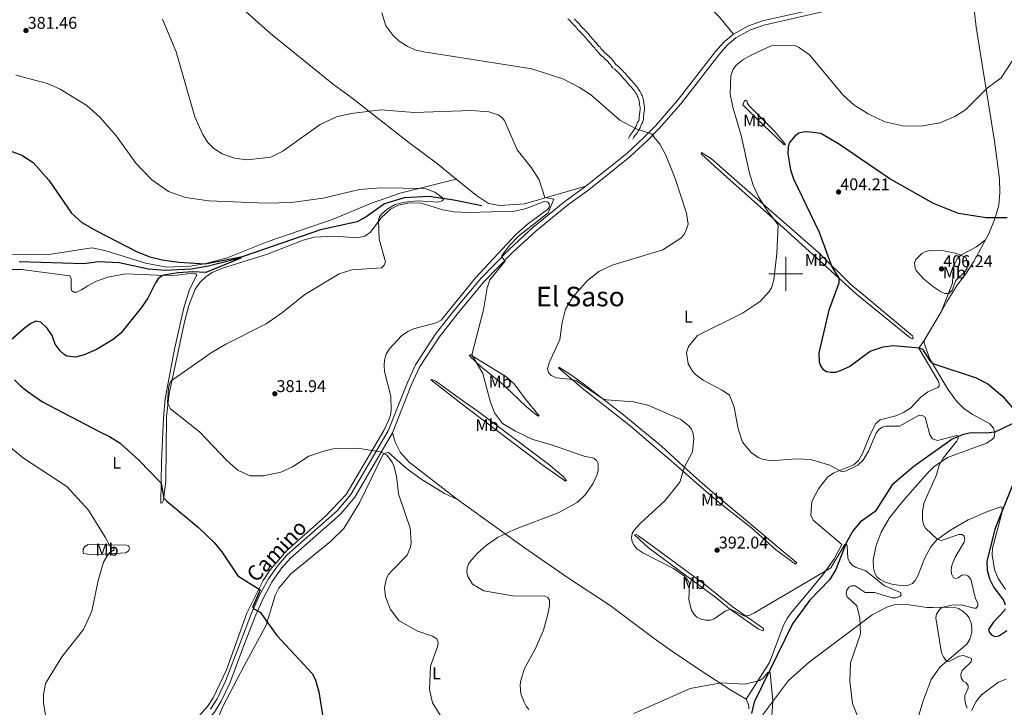
# Model space of a CAD drawing. Units: metres. Extents: x 600226 to 604724, y 703521 to 706556.
# Drawn here: x 603549 to 604129, y 705245 to 705650 of the extents above; entities that cross this region are included whole.
import ezdxf
from ezdxf.enums import TextEntityAlignment as Align

# ---------------------------------------------------------------- set-up
doc = ezdxf.new("R2010")
doc.units = ezdxf.units.M
doc.header["$MEASUREMENT"] = 0
doc.linetypes.add('DGN Style 3', pattern=[78.80076400000002, 56.28626000000001, -22.514504])
for name, color, linetype, lineweight in [('Carátula', 7, 'Continuous', 0), ('Elementos auxiliares', 7, 'Continuous', 0), ('Entidades rústicas y varios', 7, 'Continuous', 0), ('Hidrografía', 7, 'Continuous', 0), ('Relieve y altimetría', 7, 'Continuous', 0), ('Textos de rotulación', 7, 'Continuous', 0), ('Viales y ferrocarril', 7, 'Continuous', 0)]:
    doc.layers.add(name, color=color, linetype=linetype, lineweight=lineweight)
doc.styles.add('Style-Arial', font='txt')
doc.styles.add('Style-Arial Narrow', font='txt')
doc.styles.add('Style-Helvetica-Narrow-Oblique', font='txt')
doc.styles.add('Style-Times New Roman', font='txt')

# ---------------------------------------------------------------- blocks, each defined once
blk = doc.blocks.new('5PATER_8')
at = {"layer": 'Relieve y altimetría', "linetype": 'Continuous', "lineweight": 0}
h = blk.add_hatch(color=250, dxfattribs=at)
edge = h.paths.add_edge_path()
edge.add_ellipse((1.001171767711639e-08, 1.024454832077026e-08), major_axis=(-1.095731443231309, -1.110710700762829), ratio=0.999422240966032, start_angle=0, end_angle=360)
blk = doc.blocks.new('5PATER_16')
at = {"layer": 'Relieve y altimetría', "linetype": 'Continuous', "lineweight": 0}
h = blk.add_hatch(color=250, dxfattribs=at)
edge = h.paths.add_edge_path()
edge.add_ellipse((1.001171767711639e-08, 1.001171767711639e-08), major_axis=(-1.095731443231309, -1.110710700762829), ratio=0.999422240966032, start_angle=0, end_angle=360)
blk = doc.blocks.new('5PATER_66')
at = {"layer": 'Relieve y altimetría', "linetype": 'Continuous', "lineweight": 0}
h = blk.add_hatch(color=250, dxfattribs=at)
edge = h.paths.add_edge_path()
edge.add_ellipse((1.001171767711639e-08, 1.001171767711639e-08), major_axis=(-1.095731443231309, -1.110710700762829), ratio=0.999422240966032, start_angle=0, end_angle=360)
blk = doc.blocks.new('5PATER_67')
at = {"layer": 'Relieve y altimetría', "linetype": 'Continuous', "lineweight": 0}
h = blk.add_hatch(color=250, dxfattribs=at)
edge = h.paths.add_edge_path()
edge.add_ellipse((1.001171767711639e-08, 1.001171767711639e-08), major_axis=(-1.095731443231309, -1.110710700762829), ratio=0.999422240966032, start_angle=0, end_angle=360)
blk = doc.blocks.new('5PATER_70')
at = {"layer": 'Relieve y altimetría', "linetype": 'Continuous', "lineweight": 0}
h = blk.add_hatch(color=250, dxfattribs=at)
edge = h.paths.add_edge_path()
edge.add_ellipse((1.001171767711639e-08, 1.001171767711639e-08), major_axis=(-1.095731443231309, -1.110710700762829), ratio=0.999422240966032, start_angle=0, end_angle=360)

msp = doc.modelspace()

# ---------------------------------------------------------------- linework, layer by layer
at = {"layer": 'Carátula', "color": 7, "linetype": 'Continuous', "lineweight": 0}
for p, q in [((604000, 705490), (604000, 705510)), ((603990, 705500), (604010, 705500))]:
    msp.add_line(p, q, dxfattribs=at)
msp.add_3dface([(600269.6529999999, 703520.672), (604724.1640000001, 703586.381), (604680.3570000001, 706556.068), (600225.8459999999, 706490.358)], dxfattribs=at)
at = {"layer": 'Elementos auxiliares', "color": 250, "linetype": 'Continuous', "lineweight": 0}
msp.add_3dface([(601136.24, 703927.5), (601102.7, 706240.73), (604526.3400000001, 706291.26), (604561.02, 703978.02)], dxfattribs=at)
at = {"layer": 'Entidades rústicas y varios', "color": 92, "linetype": 'Continuous', "lineweight": 0, "extrusion": (-0.05292608327562363, -0.08995041717129845, 0.9945389646262289), "elevation": -95029.55812026424, "flags": 128}
msp.add_lwpolyline([(162889.5999215518, 909429.3337230824), (162889.5999215519, 909409.5954813673)], dxfattribs=at)
at = {"layer": 'Entidades rústicas y varios', "color": 92, "linetype": 'Continuous', "lineweight": 0}
for points in [[(603640.54, 705856.1089999999, 372.735), (603656.4580000001, 705854.716, 373.56), (603679.098, 705855.5800000001, 374.914), (603683.524, 705855.8559999999, 375), (603702.308, 705857.03, 375.365), (603712.8230000001, 705857.105, 375.704), (603731.692, 705854.5700000001, 376.268), (603736.7350000001, 705853.3049999999, 376.268), (603742.145, 705850.4269999999, 376.607), (603751.8319999999, 705842.922, 376.607), (603768.3060000001, 705828.743, 377.961), (603778.673, 705817.723, 378.412), (603784.0719999999, 705811.2039999999, 379.653), (603803.879, 705784.7590000001, 382.136), (603810.328, 705777.4450000001, 383.039), (603817.808, 705770.837, 384.054), (603863.7990000001, 705734.612, 387.553), (603894.9510000001, 705711.2, 390.487), (603922.8530000001, 705688.9029999999, 393.308), (603932.202, 705680.7010000001, 393.759), (603946.075, 705666.547, 393.872), (603960.9480000001, 705651.0760000001, 394.098), (603969.159, 705641.236, 393.703)], [(603617.6740000001, 705778.682, 376.206), (603614.0959999999, 705769.9580000001, 376.489), (603610.4280000001, 705762.977, 376.376), (603597.1969999999, 705740.101, 377.392), (603593.638, 705733.7, 377.956), (603593.8770000001, 705733.01, 378.182), (603608.584, 705721.524, 380.664), (603611.557, 705719.4240000001, 380.664), (603620.6740000001, 705711.334, 382.582), (603631.55, 705701.1869999999, 383.937), (603642.8500000001, 705689.4850000001, 385.516), (603696.3859999999, 705641.51, 387.548), (603733.5160000001, 705611.4140000001, 387.661), (603744.3630000001, 705603.577, 386.194), (603777.977, 705577.365, 382.131), (603794.72, 705564.75, 381.115), (603805.854, 705555.791, 381.713)], [(604101.2080000001, 705756.547, 387.918), (604102.3489999999, 705753.152, 388.03), (604104.004, 705709.1429999999, 389.497), (604105.5190000001, 705694.486, 390.287), (604108.2450000001, 705679.959, 390.626), (604112.152, 705645.2239999999, 392.544), (604123.057, 705578.0460000001, 397.058), (604126.0530000001, 705555.896, 398.412), (604126.2690000001, 705547.925, 398.864), (604125.6710000001, 705540.463, 399.428), (604123.23, 705532.4010000001, 399.992), (604119.7590000001, 705523.631, 400.669), (604117.77, 705519.9610000001, 401.348)], [(603998.878, 705576.155, 399.597), (603982.8800000001, 705591.5249999999, 396.72), (603974.777, 705599.453, 395.986), (603975.473, 705601.4850000001, 396.776), (603976.3289999999, 705602.304, 396.832), (603977.027, 705601.996, 396.945), (603977.243, 705600.9010000001, 396.945), (603978.4820000001, 705598.8940000001, 397.115), (603993.3189999999, 705583.9439999999, 399.371), (603999.3289999999, 705577.027, 399.71), (603999.95, 705575.879, 399.766), (603998.878, 705576.155, 399.597)], [(603950.314, 705571.409, 391.529), (603956.196, 705567.7860000001, 392.206), (603971.156, 705554.5700000001, 393.221), (604019.301, 705512.4780000001, 398.751), (604038.6089999999, 705493.538, 402.023), (604043.631, 705489.3840000001, 402.475), (604074.6399999999, 705463.5430000001, 400.895), (604075.173, 705462.5689999999, 400.556), (604075.121, 705462.048, 400.331), (604074.6059999999, 705461.6950000001, 400.331), (604073.442, 705462.315, 400.331), (604041.8, 705487.9739999999, 401.346), (603992.348, 705532.8219999999, 394.575), (603957.9850000001, 705563.4169999999, 391.642), (603950.092, 705570.712, 391.19), (603950.314, 705571.409, 391.529)], [(603541.337, 705511.2960000001, 371.584), (603567.23, 705511.6259999999, 372.818), (603591.192, 705515.3189999999, 373.884), (603598.851, 705513.7779999999, 374.445), (603622.7520000001, 705506.2509999999, 374.445), (603635.378, 705503.9550000001, 374.671), (603649.0079999999, 705504.446, 374.784), (603657.4850000001, 705505.8530000001, 375.009), (603670.933, 705509.317, 375.517), (603694.4750000001, 705518.7450000001, 377.04), (603733.365, 705532.267, 378.056), (603755.9550000001, 705541.567, 378.677), (603772.81, 705547.5009999999, 379.523), (603796.456, 705553.29, 380.708), (603805.854, 705555.791, 381.713)], [(603805.854, 705555.791, 381.713), (603817.838, 705546.148, 382.357), (603824.774, 705541.382, 382.695), (603831.6059999999, 705540.3130000001, 382.808), (603846.155, 705541.2479999999, 384.162), (603882.29, 705551.6229999999, 386.843)], [(603543.882, 705502.5830000001, 372.986), (603549.6030000001, 705502.4739999999, 372.93), (603578.0760000001, 705498.78, 372.65), (603578.993, 705496.9850000001, 372.594), (603578.838, 705491.287, 372.594), (603579.284, 705489.943, 372.65), (603580.4140000001, 705489.2450000001, 372.818), (603582.1840000001, 705489.2420000001, 373.098), (603585.0449999999, 705490.4750000001, 373.267), (603588.767, 705492.926, 373.884), (603593.854, 705495.7069999999, 373.884), (603600.517, 705498.101, 373.884), (603610.8640000001, 705500.081, 373.997), (603634.077, 705499.017, 375.351), (603641.3829999999, 705499.254, 375.012), (603650.6440000001, 705500.325, 375.351), (603651.7420000001, 705500.2520000001, 375.295), (603652.3230000001, 705499.9990000001, 375.182), (603652.912, 705499.111, 375.182), (603648.743, 705490.7380000001, 375.577), (603645.4110000001, 705480.0349999999, 376.592), (603639.885, 705455.5519999999, 377.89), (603634.419, 705426.361, 379.357), (603633.318, 705415.1950000001, 379.075), (603632.115, 705389.2350000001, 375.915), (603631.8459999999, 705364.8770000001, 374.11), (603632.5660000001, 705365.088, 374.505), (603633.297, 705366.658, 374.674), (603634.656, 705378, 376.479), (603635.1000000001, 705415.9110000001, 379.808), (603636.6610000001, 705429.538, 380.316), (603645.939, 705472.588, 378.624), (603648.341, 705481.4010000001, 378.003), (603652.091, 705490.9820000001, 377.269), (603655.0160000001, 705495.006, 376.931), (603658.3559999999, 705498.1980000001, 376.536), (603662.05, 705500.729, 376.31), (603668.0860000001, 705503.2320000001, 376.254), (603694.618, 705511.571, 376.762), (603715.6329999999, 705519.7820000001, 377.721), (603722.169, 705521.541, 377.946), (603734.092, 705522.2409999999, 378.454), (603747.4820000001, 705521.1969999999, 379.131), (603752.0050000001, 705522.2080000001, 379.188), (603755.3260000001, 705524.5900000001, 379.357), (603761.575, 705533.047, 380.203), (603767.087, 705538.0860000001, 380.373), (603771.912, 705540.3430000001, 380.655), (603778.2790000001, 705541.7820000001, 381.219), (603785.158, 705541.5800000001, 381.501), (603797.9780000001, 705537.611, 382.291), (603804.521, 705536.538, 382.799), (603813.077, 705536.155, 383.194), (603840.138, 705536.9310000001, 384.209), (603846.506, 705538.3119999999, 384.097), (603857.6329999999, 705542.584, 384.774), (603858.9920000001, 705542.486, 384.943), (603859.7760000001, 705542.149, 384.943), (603860.598, 705541.119, 384.943), (603860.8160000001, 705539.8800000001, 384.886), (603860.199, 705538.399, 384.774), (603859.6869999999, 705537.7849999999, 384.661), (603847.835, 705529.199, 383.984), (603841.065, 705523.104, 383.702), (603817.1769999999, 705497.5800000001, 383.702), (603796.98, 705472.709, 383.25), (603793.967, 705471.0530000001, 383.25), (603780.577, 705467.5900000001, 382.968), (603777.304, 705465.959, 383.024), (603773.55, 705463.4850000001, 383.081), (603766.369, 705455.622, 383.419)], [(604117.77, 705519.9610000001, 401.348), (604110.838, 705507.166, 403.716), (604106.1329999999, 705499.942, 404.732), (604100.96, 705493.2309999999, 404.167), (604095.244, 705483.798, 403.603), (604091.5660000001, 705477.547, 402.842)], [(604091.5660000001, 705477.547, 402.842), (604098.372, 705494.477, 405.607), (604098.638, 705503.1769999999, 406.227), (604098.7949999999, 705504.479, 406.227), (604099.4990000001, 705505.9029999999, 406.114), (604101.308, 705509.075, 405.381), (604103.3330000001, 705511.094, 404.535), (604112.3740000001, 705515.831, 402.278), (604117.77, 705519.9610000001, 401.348)], [(603976.7509999999, 705249.5220000001, 384.158), (603990.462, 705271.017, 385.851), (603998.9040000001, 705293.4280000001, 387.543), (604000.8219999999, 705297.0349999999, 387.882), (604003.095, 705300.1259999999, 388.446), (604021.9340000001, 705322.784, 389.687), (604028.5760000001, 705332.1130000001, 390.816), (604033.034, 705340.548, 391.041), (604016.1540000001, 705354.838, 393.637), (604014.729, 705357.882, 393.637), (604015.4950000001, 705365.808, 393.75), (604019.27, 705373.425, 394.54), (604024.5590000001, 705380.1370000001, 394.765), (604028.3970000001, 705382.7280000001, 394.878), (604040.1240000001, 705387.557, 395.442), (604042.9809999999, 705390.078, 395.442), (604045.3559999999, 705394.152, 395.781), (604050.115, 705406.2309999999, 396.007), (604053.048, 705411.8729999999, 396.12), (604055.679, 705413.987, 396.345), (604064.952, 705416.358, 397.135), (604069.435, 705418.263, 397.699), (604073.5630000001, 705420.8, 397.812), (604079.72, 705427.3500000001, 398.038), (604083.8400000001, 705430.5800000001, 397.925), (604089.703, 705433.023, 397.812), (604090.3859999999, 705433.841, 397.812), (604090.425, 705435.2860000001, 398.038), (604089.7679999999, 705436.953, 398.151), (604078.4299999999, 705456.2250000001, 399.956), (604081.611, 705460.628, 400.782)], [(604081.611, 705460.628, 400.782), (604081.5109999999, 705459.4140000001, 400.782), (604084.7479999999, 705450.209, 400.218), (604095.4950000001, 705431.9709999999, 398.751), (604100.727, 705424.9299999999, 398.525), (604104.882, 705420.764, 398.638), (604109.838, 705417.2450000001, 399.315), (604120.368, 705411.658, 398.864), (604122.423, 705409.0260000001, 398.412), (604123.206, 705406.551, 398.187), (604122.7820000001, 705403.541, 397.735), (604121.757, 705402.315, 397.397), (604118.3740000001, 705400.2490000001, 397.171), (604095.253, 705391.7520000001, 395.478), (604087.291, 705386.277, 394.463), (604083.6399999999, 705382.591, 393.673), (604069.0549999999, 705366.169, 392.544), (604061.2080000001, 705356.189, 391.98), (604056.288, 705347.7479999999, 391.416), (604053.325, 705339.9099999999, 390.964), (604051.5819999999, 705331.51, 390.852), (604051.757, 705326.8319999999, 390.739), (604052.547, 705323.7209999999, 390.852), (604053.788, 705321.541, 390.852), (604055.6570000001, 705319.9469999999, 390.852), (604058.216, 705318.6510000001, 390.964), (604062.453, 705317.202, 391.303), (604068.936, 705316.244, 391.98), (604071.7080000001, 705316.395, 391.98), (604074.6969999999, 705317.646, 391.98), (604076.2930000001, 705319.342, 391.98), (604077.875, 705322.193, 392.431), (604082.0179999999, 705332.7039999999, 393.221), (604085.5760000001, 705339.163, 394.124), (604088.99, 705343.3659999999, 395.027), (604096.7779999999, 705348.8970000001, 396.042), (604107.504, 705355.1570000001, 397.171), (604119, 705359.983, 398.299), (604126.824, 705362.683, 399.766), (604127.4070000001, 705362.2849999999, 399.879), (604127.531, 705361.594, 399.992), (604127.2749999999, 705358.99, 400.105), (604121.872, 705338.467, 400.443), (604121.6340000001, 705334.477, 400.669), (604123.0149999999, 705325.7690000001, 402.249), (604125.219, 705320.5970000001, 402.926), (604129.463, 705314.006, 402.926)], [(603766.369, 705455.622, 383.419), (603764.6159999999, 705452.6529999999, 383.476), (603763.561, 705449.202, 383.589), (603763.399, 705446.0800000001, 383.363), (603763.6740000001, 705442.558, 383.194), (603767.3260000001, 705427.9569999999, 382.291), (603767.5460000001, 705419.7550000001, 381.67), (603767.064, 705416.686, 381.332), (603766.088, 705413.9580000001, 380.937), (603763.277, 705407.797, 380.373), (603741.0460000001, 705370.0730000001, 378.454), (603728.7010000001, 705357.0889999999, 377.608), (603705.9280000001, 705337.068, 376.197), (603696.2490000001, 705325.736, 375.577), (603691.996, 705319.3260000001, 375.182), (603682.416, 705300.166, 374.392), (603670.3870000001, 705266.7309999999, 372.925), (603662.564, 705250.28, 372.304), (603659.277, 705245.182, 371.853), (603654.578, 705239.7779999999, 371.571), (603640.29, 705230.2309999999, 371.4)], [(603814.3300000001, 705452.3030000001, 384.984), (603835.1200000001, 705439.565, 388.087), (603840.057, 705435.264, 388.595), (603846.6140000001, 705426.19, 388.369), (603854.6259999999, 705416.324, 386.281), (603854.05, 705416.2010000001, 386.281), (603847.4839999999, 705421.3759999999, 386.563), (603833.6799999999, 705434.577, 385.83), (603820.5460000001, 705445.159, 384.984), (603814.024, 705451.345, 384.814), (603813.5249999999, 705452.0320000001, 384.814), (603814.3300000001, 705452.3030000001, 384.984)], [(604005.764, 705328.906, 391.303), (603993.9809999999, 705337.713, 392.939), (603979.808, 705350.3900000001, 392.206), (603960.257, 705365.716, 393.052), (603948.604, 705375.621, 391.98), (603932.4469999999, 705389.892, 388.425), (603922.2849999999, 705398.4299999999, 387.184), (603908.381, 705410.389, 387.297), (603893.672, 705422.105, 387.861), (603881.1240000001, 705431.943, 389.328), (603866.2890000001, 705444.467, 390.795), (603866.223, 705445.102, 390.795), (603872.629, 705441.138, 391.247), (603880.8500000001, 705435.291, 391.134), (603904.5449999999, 705416.753, 388.764), (603926.79, 705398.544, 388.2), (603941.99, 705384.581, 390.231), (603950.8729999999, 705376.719, 392.939), (603958.527, 705370.0549999999, 393.616), (603982.2949999999, 705350.219, 392.657), (603997.483, 705337.179, 393.56), (604005.0419999999, 705331.179, 392.036), (604006.476, 705329.7820000001, 391.472), (604005.764, 705328.906, 391.303)], [(603870.311, 705377.8090000001, 384.25), (603857.105, 705387.1170000001, 383.517), (603812.038, 705421.1000000001, 383.799), (603790.798, 705437.473, 382.388), (603791.402, 705437.683, 382.445), (603793.8400000001, 705436.818, 383.065), (603806.206, 705427.672, 384.363), (603818.71, 705418.99, 384.814), (603860.244, 705387.966, 384.363), (603868.8589999999, 705380.6510000001, 384.25), (603870.825, 705378.3049999999, 384.307), (603870.311, 705377.8090000001, 384.25)], [(603768.196, 705406.244, 380.434), (603769.825, 705400.8330000001, 380.547), (603772.905, 705394.8630000001, 380.547), (603778.121, 705389.0349999999, 381.224), (603806.655, 705367.0930000001, 382.127)], [(603664.3600000001, 705235.2520000001, 372.309), (603668.223, 705245.0660000001, 372.366), (603680.8319999999, 705269.1769999999, 373.212), (603693.7620000001, 705293.031, 374.905), (603699.146, 705310.463, 375.751), (603701.2860000001, 705314.881, 375.807), (603708.115, 705323.0860000001, 376.259), (603731.7919999999, 705342.425, 377.444), (603739.6699999999, 705350.065, 377.951), (603748.783, 705365.06, 378.516), (603762.7209999999, 705393.723, 379.644), (603763.896, 705394.46, 379.757), (603765.8859999999, 705394.6869999999, 379.926), (603776.1699999999, 705385.659, 379.87), (603784.5689999999, 705379.467, 380.547), (603799.0109999999, 705370.665, 381.675), (603806.655, 705367.0930000001, 382.127)], [(603806.655, 705367.0930000001, 382.127), (603845.784, 705338.8130000001, 386.189), (603872.0719999999, 705320.771, 385.963), (603896.487, 705304.6699999999, 387.205), (603922.5619999999, 705285.2390000001, 389.01), (603932.067, 705278.3670000001, 388.897), (603950.7749999999, 705265.777, 386.076), (603967.146, 705255.179, 384.384), (603976.7509999999, 705249.5220000001, 384.158)], [(603958.861, 705309.446, 390.4), (603940.9280000001, 705322.48, 390.005), (603919.054, 705338.7010000001, 390.457), (603910.8970000001, 705346.31, 390.287), (603911.8500000001, 705346.381, 390.569), (603913.3319999999, 705345.649, 390.626), (603925.5530000001, 705336.5590000001, 391.416), (603952.2930000001, 705317.0190000001, 390.569), (603968.463, 705304.051, 391.416), (603987.0009999999, 705291.139, 387.861), (603986.987, 705289.9839999999, 387.692), (603986.325, 705289.7450000001, 387.692), (603983.7380000001, 705290.983, 387.692), (603966.9780000001, 705302.702, 390.062), (603958.861, 705309.446, 390.4)], [(603595.314, 705334.6510000001, 369.538), (603591.328, 705334.5419999999, 369.256), (603586.263, 705335.3160000001, 368.917), (603585.936, 705335.977, 368.917), (603586.058, 705337.798, 369.03), (603587.021, 705339.3130000001, 369.143), (603588.97, 705340.5800000001, 369.651), (603611.6259999999, 705340.087, 371.231), (603612.524, 705339.9240000001, 371.343), (603613.321, 705338.5760000001, 371.287), (603612.848, 705337.1270000001, 371.287), (603611.4780000001, 705335.837, 371.005), (603610.902, 705335.6570000001, 370.948), (603595.314, 705334.6510000001, 369.538)], [(604063.878, 705304.9990000001, 391.247), (604059.905, 705303.9380000001, 391.359), (604050.9510000001, 705299.202, 390.739), (604013.8910000001, 705271.2860000001, 386.563), (604001.5760000001, 705260.4110000001, 385.435), (603976.9450000001, 705227.4820000001, 384.25)], [(604075.5730000001, 705230.2039999999, 391.585), (604080.9169999999, 705248.56, 392.601), (604085.6699999999, 705261.0430000001, 393.786), (604091.0079999999, 705268.449, 394.35), (604106.814, 705281.939, 397.002), (604108.5109999999, 705284.7919999999, 397.171), (604109.6159999999, 705288.7930000001, 397.34), (604109.6969999999, 705291.48, 397.34), (604109.2579999999, 705294.22, 397.114), (604108.149, 705297.412, 397.114), (604106.564, 705299.3859999999, 397.114), (604104.315, 705301.3219999999, 396.889), (604101.811, 705302.821, 396.494), (604099.084, 705303.683, 396.042), (604086.6640000001, 705303.496, 394.293), (604083.399, 705303.513, 393.165), (604070.0860000001, 705305.338, 391.077), (604063.878, 705304.9990000001, 391.247)], [(604130.014, 705261.315, 399.315), (604125.358, 705259.4070000001, 398.525), (604115.4550000001, 705252.0020000001, 397.058), (604112.27, 705248.0320000001, 396.494), (604109.506, 705242.7390000001, 395.478)], [(603976.7509999999, 705249.5220000001, 384.158), (603977.675, 705247.3090000001, 384.045), (603978.2209999999, 705245.236, 383.989), (603978.2679999999, 705243.821, 383.932)]]:
    msp.add_polyline3d(points, dxfattribs=at)
at = {"layer": 'Hidrografía', "color": 142, "linetype": 'DGN Style 3', "lineweight": 25}
for points in [[(603820.933, 705540.128, 382.561), (603804.3659999999, 705543.443, 380.304), (603789.953, 705545.456, 379.627), (603775.169, 705544.7490000001, 379.062), (603763.6570000001, 705541.2520000001, 377.708), (603752.8330000001, 705533.6030000001, 377.708), (603747.496, 705530.7039999999, 377.708), (603725.8319999999, 705525.808, 376.241), (603675.2039999999, 705508.467, 374.887), (603659.8840000001, 705504.5179999999, 374.21), (603649.794, 705502.7720000001, 373.646), (603634.318, 705501.9979999999, 373.42), (603624.486, 705502.74, 373.194), (603607.2779999999, 705506.452, 372.405), (603594.908, 705507.145, 372.412), (603586.598, 705505.8759999999, 372.412), (603548.1950000001, 705507.0590000001, 370.954)], [(604161.408, 705425.156, 402.309), (604123.2620000001, 705406.6669999999, 398.187), (604118.1270000001, 705406.0819999999, 397.397), (604109.284, 705406.2579999999, 396.156), (604104.615, 705405.3900000001, 395.704), (604098.179, 705402.594, 394.576), (604075.442, 705386.588, 392.206), (604062.693, 705375.7960000001, 391.755), (604052.666, 705360.0090000001, 391.078), (604044.0760000001, 705353.892, 390.514), (604039.6910000001, 705348.8090000001, 390.175), (604035.906, 705342.0009999999, 390.062), (604029.5819999999, 705325.7990000001, 388.257), (604025.902, 705319.744, 387.918), (604014.038, 705307.575, 387.467), (604004.101, 705293.754, 386.902), (603981.4550000001, 705247.7620000001, 383.856), (603979.922, 705241.04, 383.743)]]:
    msp.add_polyline3d(points, dxfattribs=at)
at = {"layer": 'Relieve y altimetría', "color": 30, "linetype": 'Continuous', "lineweight": 0, "flags": 128}
for points, elevation in [([(603762.051, 705653.663), (603764.355, 705646.06), (603768.459, 705640.456), (603772.25, 705637.087), (603776.8589999999, 705634.148), (603781.5320000001, 705631.98), (603786.8530000001, 705630.719), (603850.3200000001, 705620.7139999999), (603868.746, 705614.8559999999), (603878.575, 705609.78), (603884.99, 705605.6799999999), (603902.22, 705590.5490000001), (603912.1769999999, 705585.155), (603920.871, 705582.466), (603925.774, 705576.355), (603929.449, 705569.844), (603934.9569999999, 705556.064), (603941.4539999999, 705535.807), (603942.494, 705529.2749999999), (603941.0109999999, 705524.6370000001), (603939.9990000001, 705522.902), (603938.277, 705521.0519999999), (603927.6229999999, 705514.065), (603897.754, 705505.149), (603889.8030000001, 705501.2990000001), (603883.1869999999, 705496.121), (603874.3630000001, 705486.074), (603870.28, 705479.102), (603868.2, 705471.415), (603866.8759999999, 705461.3049999999), (603860.5220000001, 705447.4739999999), (603859.5830000001, 705444.0530000001), (603860.3049999999, 705441.808), (603861.8870000001, 705440.094), (603865.0249999999, 705438.69), (603872.4990000001, 705437.986), (603876.72, 705436.9299999999), (603892.1880000001, 705426.4210000001), (603894.605, 705425.764), (603910.2949999999, 705424.685), (603919.28, 705422.4299999999), (603938.112, 705414.173), (603942.983, 705410.538), (603944.4510000001, 705408.487), (603945.311, 705406.466), (603945.814, 705403.2350000001), (603945.119, 705395.0549999999), (603940.29, 705386.2579999999), (603937.548, 705377.341), (603928.6880000001, 705366.29), (603914.365, 705353.2110000001), (603910.7180000001, 705349.054), (603909.558, 705347.0760000001), (603909.129, 705344.469), (603909.621, 705342.165), (603910.6300000001, 705339.9809999999), (603912.263, 705338.0700000001), (603915.7220000001, 705335.605), (603933.8300000001, 705326.412), (603940.3, 705321.929), (603942.236, 705319.6429999999), (603943.26, 705317.348), (603942.8459999999, 705307.979), (603944.4240000001, 705301.99), (603945.842, 705299.581), (603947.649, 705297.855), (603950.1540000001, 705296.689), (603952.878, 705296.03), (603955.594, 705296.006), (603957.932, 705296.7420000001), (603964.358, 705301.2409999999), (603967.416, 705302.395), (603975.737, 705298.4450000001), (603978.9180000001, 705298.9850000001), (603981.2350000001, 705300.061), (604026.531, 705326.7919999999), (604034.8330000001, 705340.5660000001), (604035.6980000001, 705340.693), (604036.2860000001, 705339.892), (604036.6100000001, 705332.558), (604037.621, 705330.3160000001), (604039.223, 705328.3999999999), (604041.46, 705327.0190000001), (604047.2209999999, 705325.122), (604058.139, 705316.189)], 390), ([(603632.6939999999, 705650.068), (603640.872, 705630.8119999999), (603651.807, 705592.544), (603656.5149999999, 705581.952), (603659.3090000001, 705577.497), (603663.0220000001, 705573.791), (603667.868, 705570.655), (603675.115, 705568.091), (603682.5970000001, 705567.0349999999), (603696.611, 705568.6499999999), (603703.7590000001, 705572.1769999999), (603725.658, 705587.9369999999), (603735.256, 705592.3670000001), (603743.933, 705594.3570000001), (603761.645, 705596.513), (603781.0050000001, 705595), (603814.561, 705596.233), (603824.962, 705595.304), (603830.5419999999, 705593.604), (603832.757, 705592.1300000001), (603834.3559999999, 705590.2069999999), (603841.841, 705572.9850000001), (603850.2209999999, 705562.422)], 385), ([(604148.818, 705648.788), (604126.905, 705615.423), (604118.821, 705609.405), (604106.0430000001, 705596.56), (604099.6570000001, 705592.587), (604090.7919999999, 705588.9920000001), (604079.9280000001, 705586.909), (604069.0120000001, 705587.185), (604058.409, 705589.4280000001), (604048.514, 705594.2), (604040.06, 705599.527), (604033.9639999999, 705605.24), (604014.1100000001, 705628.9099999999), (604007.5220000001, 705633.564), (604005.1799999999, 705634.4439999999), (603991.487, 705634.173), (603979.595, 705628.81), (603974.729, 705625.9680000001), (603970.8640000001, 705622.8030000001), (603968.9439999999, 705620.0519999999), (603967.764, 705616.514), (603967.3119999999, 705605.7239999999), (603968.8630000001, 705598.148), (603973.8300000001, 705581.406), (603978.5830000001, 705559.318), (603980.905, 705552.1510000001), (603984.0020000001, 705545.2930000001), (603989.003, 705537.2450000001), (603995.466, 705528.9099999999), (603994.71, 705511.906), (603992.9880000001, 705496.462), (603991.537, 705491.649), (603990.2350000001, 705489.4909999999), (603985.172, 705483.94), (603974.5789999999, 705476.879), (603948.101, 705463.71), (603942.696, 705457.111), (603941.467, 705453.746), (603942.534, 705447.0549999999), (603945.061, 705442.631), (603946.912, 705440.6510000001), (603951.44, 705437.345), (603962.55, 705431.5349999999), (603966.9010000001, 705428.503), (603969.6229999999, 705421.5249999999), (603971.99, 705408.6429999999), (603974.494, 705400.889), (603979.598, 705394.827), (603983.6980000001, 705391.845), (603986.2949999999, 705390.753), (603991.216, 705389.8319999999), (604006.2849999999, 705390.9469999999), (604014.55, 705390.587), (604026.0160000001, 705387.341), (604033.04, 705383.4610000001), (604035.5800000001, 705383.95), (604042.497, 705387.23), (604045.558, 705390.2010000001), (604048.6980000001, 705395.496), (604053.243, 705406.185), (604054.834, 705408.2860000001), (604056.8570000001, 705409.7509999999), (604059.1429999999, 705410.246), (604067.06, 705410.173), (604078.649, 705416.7350000001), (604080.4990000001, 705416.6429999999), (604082.246, 705415.5660000001), (604084.8630000001, 705405.1400000001), (604086.568, 705402.7930000001), (604089.4110000001, 705401.848), (604100.872, 705404.8030000001), (604101.629, 705404.352), (604101.7050000001, 705402.9070000001), (604100.744, 705401.219), (604092.7150000001, 705391.3319999999), (604090.453, 705387.321), (604088.7690000001, 705381.5120000001), (604081.521, 705365.298), (604080.6599999999, 705360.2620000001), (604080.692, 705355.166), (604081.2679999999, 705352.446), (604082.348, 705350.112), (604089.307, 705343.6140000001), (604091.6270000001, 705342.892), (604102.0970000001, 705346.548)], 395), ([(603546.3729999999, 705617.0530000001), (603565.0190000001, 705612.0050000001), (603572.459, 705608.6869999999), (603588.0819999999, 705599.196), (603596.105, 705591.987), (603605.6229999999, 705581.1599999999), (603617.014, 705565.21), (603626.385, 705555.274), (603636.3530000001, 705548.409), (603646.247, 705544.98), (603659.997, 705542.929), (603693.8160000001, 705541.683), (603708.8119999999, 705541.9809999999), (603727.503, 705544.503), (603748.881, 705549.7239999999), (603761.3489999999, 705550.581), (603787.5819999999, 705550.2010000001), (603793.3060000001, 705548.146), (603797.659, 705544.69), (603798.247, 705543.831), (603797.5079999999, 705542.896), (603795.0220000001, 705542.162), (603783.061, 705543.003), (603775.4510000001, 705542.2760000001), (603769.798, 705540.727), (603765.1980000001, 705538.139), (603761.8800000001, 705535.112), (603760.4110000001, 705533.075), (603760.0079999999, 705531.7679999999), (603760.4110000001, 705520.388), (603764.1359999999, 705507.0519999999), (603763.466, 705505.1159999999), (603761.8670000001, 705503.594), (603744.2990000001, 705502.412), (603736.9240000001, 705500.0190000001), (603716.571, 705487.9010000001), (603703.588, 705477.348), (603693.757, 705470.621), (603669.986, 705458.574), (603661.361, 705453.5190000001), (603637.882, 705436.935), (603636.922, 705435.19), (603636.342, 705432.736), (603635.791, 705424.0819999999), (603637.4539999999, 705420.5190000001), (603654.6030000001, 705407.023), (603670.912, 705389.807), (603677.2039999999, 705384.3319999999), (603684.2960000001, 705381.013), (603692.337, 705381.0460000001), (603702.537, 705383.077), (603709.3400000001, 705386.3600000001), (603718.9920000001, 705392.5460000001), (603727.736, 705395.604), (603733.3829999999, 705396.831), (603747.7080000001, 705397.345), (603761.23, 705395.065), (603764.987, 705393.185), (603768.1540000001, 705389.131), (603769.111, 705386.939), (603770.632, 705380.8900000001), (603771.861, 705370.398), (603778.6410000001, 705350.128), (603779.277, 705342.04), (603778.906, 705338.929)], 380), ([(603850.2209999999, 705562.422), (603854.699, 705555.273), (603858.0279999999, 705544.896), (603863.3559999999, 705543.923), (603860.105, 705535.966), (603842.574, 705522.077), (603837.2960000001, 705516.7280000001), (603832.6570000001, 705510.8060000001), (603832.669, 705509.824), (603834.355, 705507.966), (603834.4920000001, 705507.3049999999), (603825.673, 705496.503), (603824.172, 705491.804), (603821.9720000001, 705478.7720000001), (603815.013, 705452.3600000001), (603821.4410000001, 705441.381), (603825.8759999999, 705425.051), (603828.3470000001, 705418.179), (603833.0989999999, 705411.8970000001), (603840.7520000001, 705407.3), (603851.0430000001, 705402.3430000001), (603861.3600000001, 705399.4340000001), (603881.2960000001, 705392.5279999999), (603887.031, 705391.3300000001), (603888.55, 705390.078), (603889.557, 705388.1259999999), (603889.513, 705384.253), (603888.8570000001, 705381.726), (603886.304, 705376.25), (603882.0519999999, 705370.087), (603877.0789999999, 705365.2479999999), (603865.942, 705359.283), (603840.2590000001, 705349.4820000001), (603830.1399999999, 705344.7069999999), (603823.6699999999, 705340.253), (603818.129, 705335.21), (603814.074, 705330.638), (603813.007, 705329.024), (603812.284, 705326.7609999999), (603812.1869999999, 705324.2609999999), (603812.747, 705321.6640000001), (603815.412, 705317.1170000001), (603822.21, 705313.256), (603839.1329999999, 705310.28), (603858.085, 705310.065), (603859.77, 705309.392), (603860.7139999999, 705307.844), (603860.8119999999, 705304.6680000001), (603859.8940000001, 705299.571), (603857.2039999999, 705290.189), (603852.288, 705278.862), (603846.1699999999, 705267.5530000001), (603843.9210000001, 705260.4820000001), (603843.493, 705257.818), (603843.9639999999, 705252.5660000001), (603845.817, 705247.6780000001), (603847.118, 705245.2679999999), (603848.702, 705243.335)], 385), ([(604096.0959999999, 705488.405), (604093.767, 705488.4580000001), (604091.3130000001, 705489.4920000001), (604087.0090000001, 705492.378), (604081.1939999999, 705497.057), (604076.913, 705502.041), (604076.202, 705503.408), (604075.994, 705506.179), (604076.7749999999, 705508.3840000001), (604080.1969999999, 705511.8940000001), (604082.342, 705513.183), (604085.1869999999, 705513.7339999999), (604093.132, 705513.5449999999), (604100.8630000001, 705512.021), (604106.1710000001, 705509.5079999999), (604106.9450000001, 705507.726), (604107.2, 705505.8800000001), (604106.885, 705503.334), (604105.6969999999, 705501.297), (604100.169, 705496.013), (604098.04, 705490.2849999999), (604096.0959999999, 705488.405)], 405), ([(603542.094, 705398.6910000001), (603550.9099999999, 705391.379), (603576.409, 705374.7509999999), (603589.2039999999, 705360.7550000001), (603598.885, 705344.8800000001), (603601.4880000001, 705340.1170000001), (603602.426, 705339.031), (603603.9950000001, 705338.358), (603604.2949999999, 705337.4369999999), (603601.7679999999, 705335.771), (603600.122, 705333.9169999999), (603597.916, 705330.1329999999), (603594.8729999999, 705319.463), (603591.0700000001, 705301.3459999999), (603586.2080000001, 705290.5390000001), (603573.388, 705274.361), (603563.7479999999, 705258.629), (603562.658, 705252.1410000001), (603562.6130000001, 705247.2180000001), (603563.935, 705238.9380000001)], 370), ([(604102.0970000001, 705346.548), (604104.004, 705346.514), (604105.1159999999, 705345.432), (604105.659, 705343.5889999999), (604105.217, 705342.024), (604099.899, 705333.058), (604097.9369999999, 705328.294), (604097.5079999999, 705325.689), (604097.692, 705323.196), (604098.8389999999, 705320.9680000001), (604100.173, 705320.523), (604101.6699999999, 705321.003), (604103.8470000001, 705322.4169999999), (604106.1540000001, 705322.7930000001), (604107.3770000001, 705322.0590000001), (604109.05, 705320.202), (604111.7660000001, 705308.5349999999), (604113.1270000001, 705306.0090000001), (604113.149, 705304.2760000001), (604112.297, 705303.1100000001), (604111.027, 705303.037), (604103.317, 705304.9610000001), (604097.994, 705304.935), (604091.8589999999, 705303.5150000001), (604090.2050000001, 705301.7620000001), (604088.8459999999, 705299.4909999999), (604088.413, 705297.29), (604091.908, 705276.6840000001), (604092.9890000001, 705274.3430000001), (604094.6410000001, 705272.027), (604095.9839999999, 705271.423), (604102.24, 705274.737), (604104.716, 705275.125), (604109.422, 705273.4410000001), (604109.274, 705271.4169999999), (604104.023, 705266.324), (604103.1259999999, 705264.1159999999), (604103.44, 705262.0989999999), (604104.621, 705260.149), (604106.192, 705259.3019999999), (604107.4850000001, 705257.585), (604107.4469999999, 705256.024), (604105.538, 705251.6089999999), (604105.51, 705249.2390000001), (604105.9439999999, 705246.7790000001), (604106.882, 705244.2250000001)], 395), ([(603778.906, 705338.929), (603776.8470000001, 705334.193), (603767.6429999999, 705324.919), (603765.935, 705322.9340000001), (603764.851, 705320.679), (603763.665, 705315.105), (603764.0789999999, 705309.7350000001), (603767.0719999999, 705302.361), (603772.1130000001, 705295.78), (603782.6130000001, 705289.7450000001), (603791.878, 705286.513), (603794.325, 705284.926), (603795.2180000001, 705282.798), (603794.814, 705280.335), (603790.69, 705268.8300000001), (603790.0789999999, 705255.115), (603791.854, 705247.3360000001), (603797.314, 705238.5079999999)], 380), ([(604058.139, 705316.189), (604067.7239999999, 705312.2069999999), (604067.9709999999, 705310.94), (604067.2320000001, 705309.9469999999), (604064.9880000001, 705309.1680000001), (604062.676, 705309.254), (604052.402, 705312.358), (604046.9199999999, 705312.3489999999), (604040.9110000001, 705316.213), (604038.723, 705316.29), (604037.1740000001, 705315.4040000001), (604036.0390000001, 705313.77), (604035.548, 705311.453), (604036.2039999999, 705309.844), (604041.936, 705304.3700000001), (604043.7309999999, 705297.267), (604044.1259999999, 705287.96), (604038.274, 705270.956), (604037.835, 705260.03), (604039.3030000001, 705246.895), (604047.2949999999, 705227.3700000001)], 390), ([(603910.435, 705240.9990000001), (603943.7990000001, 705255.798), (603961.9310000001, 705259.145), (603975.966, 705258.2320000001), (603984.723, 705260.3999999999), (603986.6680000001, 705261.798), (603989.4369999999, 705265.26), (603990.416, 705265.5619999999), (603990.885, 705264.99), (603992.4750000001, 705248.4380000001), (603991.4510000001, 705233.996)], 385)]:
    msp.add_lwpolyline(points, dxfattribs=dict(at, elevation=elevation))
at = {"layer": 'Relieve y altimetría', "color": 30, "linetype": 'Continuous', "lineweight": 30, "flags": 128}
for points, elevation in [([(604130.5819999999, 705533.048), (604118.075, 705532.9439999999), (604101.774, 705535.5730000001), (604087.1399999999, 705541.3389999999), (604061.409, 705555.9510000001), (604031.1000000001, 705576.507), (604020.631, 705582.5619999999), (604012.933, 705583.6200000001), (604010.392, 705583.4720000001), (604007.686, 705582.7450000001), (604005.5079999999, 705581.3300000001), (604002.2960000001, 705577.4269999999), (604001.47, 705574.699), (604001.2919999999, 705570.628), (604002.811, 705561.227), (604004.621, 705556.0260000001), (604019.8060000001, 705524.538), (604027.206, 705504.1000000001), (604031.3840000001, 705497.5179999999), (604031.365, 705494.398), (604025.324, 705478.663), (604019.462, 705453.395), (604019.6429999999, 705448.1969999999), (604020.48, 705445.842), (604021.923, 705443.804), (604024.1070000001, 705442.476), (604026.571, 705442.0150000001), (604029.5560000001, 705442.1300000001), (604032.273, 705442.953), (604037.5549999999, 705445.4750000001), (604049.784, 705454.415), (604057.379, 705456.9380000001), (604063.5079999999, 705457.6910000001), (604078.5989999999, 705456.46), (604080.6910000001, 705455.5619999999), (604084.6810000001, 705449.1680000001), (604085.585, 705448.183), (604087.334, 705446.9909999999), (604112.2930000001, 705438.767), (604119.2069999999, 705435.155), (604127.669, 705428.0020000001), (604135.9210000001, 705418.325)], 400), ([(603534.645, 705575.28), (603549.781, 705569.923), (603556.4480000001, 705565.538), (603565.8189999999, 705555.122), (603579.1159999999, 705535.7690000001), (603585.2339999999, 705530.227), (603593.8360000001, 705525.3489999999), (603617.7749999999, 705512.979), (603625.2320000001, 705510.088), (603632.5700000001, 705508.1880000001), (603642.4720000001, 705506.794), (603657.8389999999, 705505.8049999999), (603677.9269999999, 705509.895), (603678.852, 705509.9070000001), (603678.8600000001, 705509.271), (603658.3019999999, 705500.8400000001), (603650.7080000001, 705501.2150000001), (603641.9539999999, 705500.5660000001), (603633.435, 705499.1880000001), (603631.54, 705498.1810000001), (603630.0560000001, 705496.7760000001), (603628.709, 705494.6440000001), (603624.1570000001, 705485.743), (603620.2, 705479.878), (603608.101, 705465.0959999999), (603603.662, 705461.29), (603593.9569999999, 705455.398), (603586.557, 705452.2720000001), (603581.5490000001, 705450.996), (603576.4299999999, 705451.587), (603574.777, 705452.398), (603572.4750000001, 705454.642), (603569.463, 705458.6340000001), (603567.771, 705463.6259999999), (603564.729, 705467.906), (603561.101, 705471.5109999999), (603558.132, 705472.0930000001), (603555.256, 705470.747), (603551.163, 705467.8740000001), (603543.4650000001, 705460.885)], 375), ([(603545.5519999999, 705437.629), (603549.0430000001, 705433.9539999999), (603552.9410000001, 705430.8219999999), (603562.078, 705424.538), (603595.415, 705407.193), (603601.4850000001, 705404.1540000001), (603607.8330000001, 705400.159), (603618.73, 705390.2069999999), (603632.038, 705376.773), (603633.6100000001, 705367.898), (603635.3300000001, 705366.0549999999), (603653.902, 705350.5519999999), (603663.121, 705341.7790000001), (603667.767, 705336.287), (603677.054, 705322.017), (603690.264, 705313.935), (603685.9990000001, 705303.8840000001), (603686.1270000001, 705302.905), (603690.315, 705300.7620000001)], 375), ([(604134.085, 705376.4380000001), (604123.3319999999, 705349.6910000001), (604118.6159999999, 705330.6510000001), (604118.8160000001, 705325.4680000001), (604120.0020000001, 705320.2890000001), (604122.56, 705315.243), (604127.131, 705309.4010000001), (604128.4750000001, 705307.2960000001), (604129.3829999999, 705304.98)], 400), ([(604129.297, 705302.6680000001), (604128.675, 705301.5619999999), (604122.2919999999, 705294.605), (604119.4539999999, 705290.5249999999), (604120.1699999999, 705288.7420000001), (604121.2849999999, 705287.3700000001), (604123.2039999999, 705286.412), (604125.6810000001, 705286.783), (604130.267, 705289.882)], 400), ([(603690.315, 705300.7620000001), (603700.216, 705286.9839999999), (603721.128, 705264.331), (603722.8670000001, 705260.737), (603724.933, 705253.882), (603727.449, 705237.99)], 375)]:
    msp.add_lwpolyline(points, dxfattribs=dict(at, elevation=elevation))
at = {"layer": 'Viales y ferrocarril', "color": 250, "linetype": 'DGN Style 3', "lineweight": 0}
for points in [[(603969.159, 705641.236, 393.703), (603978.1710000001, 705646.118, 392.978), (603986.314, 705648.959, 392.326), (604045.7620000001, 705662.493, 391.334), (604055.959, 705666.0120000001, 391.107), (604061.625, 705669.6030000001, 390.792), (604067.2250000001, 705675.108, 390.736), (604069.29, 705678.0490000001, 390.623), (604075.797, 705690.1570000001, 390.302), (604081.737, 705702.7150000001, 389.39)], [(603873.6529999999, 705648.175, 391.696), (603872.9580000001, 705648.905, 391.766), (603872.399, 705649.6370000001, 391.828), (603871.706, 705650.182, 391.892)], [(603907.5190000001, 705580.0260000001, 389.562), (603907.45, 705579.9280000001, 389.545), (603907.5819999999, 705580.3, 389.574), (603907.8500000001, 705580.6740000001, 389.61), (603907.9820000001, 705581.0460000001, 389.639), (603908.325, 705581.5249999999, 389.689), (603908.5900000001, 705582.085, 389.736), (603909.267, 705583.03, 389.838), (603909.672, 705583.406, 389.881), (603909.929, 705583.764, 389.91), (603910.334, 705584.327, 389.965), (603910.773, 705584.939, 390.021), (603911.0970000001, 705585.5430000001, 390.043), (603911.5, 705586.2949999999, 390.11), (603911.8119999999, 705586.878, 390.182), (603912.054, 705587.565, 390.255), (603912.3200000001, 705588.1229999999, 390.311), (603912.743, 705589.3200000001, 390.423), (603913.247, 705589.7890000001, 390.486), (603913.253, 705589.8019999999, 390.489), (603913.426, 705590.2930000001, 390.539), (603913.524, 705590.717, 390.58), (603913.6529999999, 705591.274, 390.631), (603913.713, 705591.5349999999, 390.661), (603913.7080000001, 705591.788, 390.691), (603913.6939999999, 705592.7579999999, 390.761), (603913.8200000001, 705593.5, 390.827), (603913.8090000001, 705594.24, 390.887), (603913.986, 705595.28, 390.973), (603914.115, 705595.837, 391.024), (603914.19, 705596.2790000001, 391.07), (603914.182, 705596.7890000001, 391.103), (603914.1710000001, 705597.5290000001, 391.147), (603914.162, 705598.085, 391.181), (603914.048, 705598.7820000001, 391.222), (603913.8640000001, 705599.702, 391.263), (603913.8489999999, 705600.672, 391.32), (603913.7350000001, 705601.369, 391.36), (603913.595, 705602.064, 391.396), (603913.4890000001, 705602.592, 391.426), (603913.281, 705603.1270000001, 391.454), (603912.996, 705603.8630000001, 391.483), (603912.7390000001, 705604.5249999999, 391.511), (603912.3940000001, 705605.271, 391.544), (603912.108, 705605.7660000001, 391.57), (603911.55, 705606.4979999999, 391.584), (603911.067, 705607.3400000001, 391.604), (603910.595, 705608.108, 391.598), (603910.202, 705608.625, 391.552), (603909.5079999999, 705609.354, 391.48), (603908.879, 705610.1780000001, 391.404), (603908.0449999999, 705610.9070000001, 391.324), (603907.2620000001, 705611.933, 391.242), (603906.5020000001, 705612.764, 391.158), (603905.5900000001, 705613.7590000001, 391.066), (603904.908, 705614.6540000001, 390.988), (603904.2890000001, 705615.304, 390.921), (603903.4369999999, 705616.2350000001, 390.832), (603902.618, 705617.129, 390.746), (603902.0179999999, 705617.76, 390.679), (603901.185, 705618.4880000001, 390.598), (603900.3929999999, 705619.318, 390.521), (603899.6780000001, 705620.1000000001, 390.439), (603899.23, 705620.453, 390.392), (603898.024, 705621.2409999999, 390.289), (603897.2350000001, 705622.5249999999, 390.212), (603896.6969999999, 705623.2320000001, 390.141), (603896.0020000001, 705623.9610000001, 390.069), (603895.3019999999, 705624.879, 389.99), (603894.77, 705625.436, 389.95), (603894.0179999999, 705626.094, 389.955), (603893.0819999999, 705626.913, 389.948), (603892.3630000001, 705627.6969999999, 389.954), (603891.4380000001, 705628.3030000001, 389.947), (603890.56, 705629.456, 389.939), (603889.9510000001, 705630.092, 390.006), (603889.2550000001, 705630.8219999999, 390.076), (603888.696, 705631.554, 390.139), (603888.003, 705632.0989999999, 390.202), (603887.4439999999, 705632.831, 390.264), (603886.746, 705633.747, 390.342), (603886.189, 705634.294, 390.397), (603885.494, 705635.024, 390.467), (603884.7949999999, 705635.939, 390.545), (603884.0989999999, 705636.669, 390.616), (603883.4029999999, 705637.399, 390.686), (603882.844, 705638.131, 390.749), (603882.146, 705639.0460000001, 390.827), (603881.45, 705639.7760000001, 390.897), (603880.754, 705640.506, 390.968), (603880.058, 705641.236, 391.038), (603879.4990000001, 705641.9680000001, 391.1), (603878.8060000001, 705642.513, 391.164), (603878.111, 705643.244, 391.234), (603877.554, 705643.791, 391.289), (603876.996, 705644.523, 391.351), (603876.4369999999, 705645.2550000001, 391.414), (603875.7409999999, 705645.9850000001, 391.484), (603875.0449999999, 705646.7150000001, 391.555), (603874.3489999999, 705647.4450000001, 391.625), (603873.6529999999, 705648.175, 391.696)], [(603882.29, 705551.6229999999, 386.843), (603906.372, 705570.939, 388.761), (603916.4539999999, 705580.288, 389.895), (603923.496, 705587.3840000001, 390.101), (603936.0970000001, 705601.7849999999, 391.75), (603958.6329999999, 705630.9310000001, 394.547), (603963.6980000001, 705636.611, 394.234), (603969.159, 705641.236, 393.703)], [(603661.1130000001, 705243.4890000001, 372.347), (603664.9010000001, 705249.658, 372.681), (603669.878, 705260.014, 373.011), (603678.23, 705282.0360000001, 373.556), (603685.2479999999, 705300.209, 374.768), (603689.9639999999, 705310.817, 375.464), (603695.132, 705320.2919999999, 375.743), (603701, 705328.4680000001, 376.235), (603706.244, 705334.4469999999, 376.481), (603735.7590000001, 705360.369, 378.463), (603743.798, 705370.0349999999, 379.07), (603765.764, 705407.432, 380.434), (603777.0959999999, 705435.9650000001, 381.813), (603781.8559999999, 705446.297, 382.072), (603793.5, 705464.1699999999, 382.556), (603804.2930000001, 705477.946, 383.909), (603820.28, 705497.3019999999, 384.504), (603837.2479999999, 705514.608, 385.248), (603850.935, 705527.247, 385.94), (603869.75, 705542.6240000001, 386.053), (603882.29, 705551.6229999999, 386.843)]]:
    msp.add_polyline3d(points, dxfattribs=at)
at = {"layer": 'Viales y ferrocarril', "color": 250, "linetype": 'Continuous', "lineweight": 0}
for points in [[(603768.196, 705406.244, 380.434), (603779.577, 705434.902, 381.813), (603784.2239999999, 705444.9890000001, 382.072), (603795.6969999999, 705462.598, 382.556), (603806.396, 705476.254, 383.909), (603822.287, 705495.4950000001, 384.504), (603839.128, 705512.6710000001, 385.248), (603852.706, 705525.209, 385.94), (603871.392, 705540.4809999999, 386.053), (603883.922, 705549.473, 386.843), (603908.1359999999, 705568.895, 388.761), (603918.3300000001, 705578.3470000001, 389.895), (603925.4709999999, 705585.5430000001, 390.101), (603938.182, 705600.0700000001, 391.75), (603960.71, 705629.206, 394.547), (603965.5860000001, 705634.6740000001, 394.234), (603970.69, 705638.996, 393.703), (603979.2649999999, 705643.642, 392.978), (603987.06, 705646.361, 392.326), (604046.504, 705659.8940000001, 391.334)], [(603909.8970000001, 705579.368, 389.537), (603910.1410000001, 705579.7080000001, 389.57), (603910.273, 705580.0800000001, 389.599), (603910.541, 705580.4539999999, 389.636), (603910.807, 705581.014, 389.683), (603911.209, 705581.575, 389.737), (603911.615, 705581.9510000001, 389.78), (603912.017, 705582.513, 389.835), (603912.4199999999, 705583.074, 389.889), (603912.9569999999, 705583.8219999999, 389.962), (603913.3559999999, 705584.5689999999, 390), (603913.756, 705585.315, 390.066), (603914.156, 705586.0619999999, 390.156), (603914.419, 705586.8060000001, 390.233), (603914.685, 705587.365, 390.29), (603914.9480000001, 705588.1100000001, 390.362), (603915.3530000001, 705588.486, 390.41), (603915.619, 705589.0449999999, 390.468), (603915.881, 705589.79, 390.54), (603916.01, 705590.3470000001, 390.591), (603916.139, 705590.9040000001, 390.642), (603916.2679999999, 705591.4610000001, 390.693), (603916.2590000001, 705592.017, 390.738), (603916.2479999999, 705592.757, 390.797), (603916.3740000001, 705593.4990000001, 390.863), (603916.3630000001, 705594.2390000001, 390.923), (603916.4890000001, 705594.9820000001, 390.989), (603916.618, 705595.5390000001, 391.04), (603916.744, 705596.281, 391.106), (603916.733, 705597.0220000001, 391.15), (603916.7220000001, 705597.7620000001, 391.194), (603916.7110000001, 705598.5020000001, 391.237), (603916.56, 705599.425, 391.285), (603916.412, 705600.1640000001, 391.321), (603916.398, 705601.0889999999, 391.376), (603916.247, 705602.0120000001, 391.423), (603916.0989999999, 705602.75, 391.46), (603915.9510000001, 705603.4890000001, 391.496), (603915.666, 705604.2250000001, 391.525), (603915.381, 705604.9610000001, 391.554), (603915.0959999999, 705605.6969999999, 391.583), (603914.672, 705606.6159999999, 391.616), (603914.25, 705607.351, 391.638), (603913.6910000001, 705608.0830000001, 391.652), (603913.2690000001, 705608.817, 391.674), (603912.7069999999, 705609.7339999999, 391.665), (603912.148, 705610.466, 391.612), (603911.453, 705611.196, 391.54), (603910.754, 705612.111, 391.461), (603909.9210000001, 705612.8389999999, 391.381), (603909.223, 705613.7550000001, 391.302), (603908.3870000001, 705614.6680000001, 391.214), (603907.551, 705615.581, 391.126), (603906.8530000001, 705616.496, 391.048), (603906.1570000001, 705617.226, 390.976), (603905.3219999999, 705618.139, 390.888), (603904.486, 705619.0519999999, 390.801), (603903.79, 705619.7820000001, 390.729), (603902.9569999999, 705620.51, 390.648), (603902.2609999999, 705621.24, 390.576), (603901.426, 705622.1529999999, 390.488), (603900.733, 705622.6980000001, 390.423), (603899.9029999999, 705623.2409999999, 390.349), (603899.341, 705624.158, 390.279), (603898.6429999999, 705625.074, 390.201), (603897.9469999999, 705625.804, 390.129), (603897.2479999999, 705626.719, 390.05), (603896.5519999999, 705627.449, 390), (603895.72, 705628.1769999999, 390), (603894.8870000001, 705628.905, 390), (603894.051, 705629.818, 390), (603893.2209999999, 705630.361, 390), (603892.523, 705631.2760000001, 390), (603891.827, 705632.006, 390.062), (603891.131, 705632.736, 390.132), (603890.5719999999, 705633.4680000001, 390.195), (603889.879, 705634.013, 390.258), (603889.3200000001, 705634.7450000001, 390.32), (603888.622, 705635.6610000001, 390.398), (603888.065, 705636.2080000001, 390.453), (603887.3700000001, 705636.9380000001, 390.523), (603886.6710000001, 705637.8530000001, 390.601), (603885.9750000001, 705638.5830000001, 390.672), (603885.2790000001, 705639.3130000001, 390.742), (603884.72, 705640.0449999999, 390.805), (603884.0220000001, 705640.96, 390.883), (603883.3260000001, 705641.69, 390.953), (603882.6300000001, 705642.4199999999, 391.024), (603881.9340000001, 705643.1499999999, 391.094), (603881.375, 705643.882, 391.156), (603880.682, 705644.4269999999, 391.22), (603879.987, 705645.158, 391.29), (603879.4299999999, 705645.7050000001, 391.345), (603878.872, 705646.4369999999, 391.407), (603878.3130000001, 705647.169, 391.47), (603877.6170000001, 705647.899, 391.54), (603876.9210000001, 705648.629, 391.611), (603876.2250000001, 705649.3589999999, 391.681), (603875.5290000001, 705650.0889999999, 391.752)], [(603668.75, 705200.6780000001, 372.173), (603664.5349999999, 705206.256, 371.777), (603660.845, 705214.2220000001, 371.68), (603655.994, 705227.71, 371.793), (603655.8189999999, 705230.135, 371.793), (603657.0260000001, 705235.206, 372.019), (603658.568, 705236.4010000001, 372.06), (603663.2990000001, 705241.892, 372.347), (603667.273, 705248.3640000001, 372.681), (603672.3600000001, 705258.949, 373.011), (603680.75, 705281.071, 373.556), (603687.7409999999, 705299.1740000001, 374.768), (603692.385, 705309.621, 375.464), (603697.4210000001, 705318.854, 375.743), (603703.115, 705326.788, 376.235), (603708.1570000001, 705332.5360000001, 376.481), (603737.699, 705358.4809999999, 378.463), (603746.013, 705368.479, 379.07), (603768.196, 705406.244, 380.434)]]:
    msp.add_polyline3d(points, dxfattribs=at)

# ---------------------------------------------------------------- block references
at = {"layer": 'Relieve y altimetría', "color": 250, "linetype": 'Continuous', "lineweight": 0}
for name, p in [('5PATER_8', (603552.3060000001, 705643.2919999999, 381.459)), ('5PATER_67', (604031.1429999999, 705548.196, 404.21)), ('5PATER_66', (604091.8090000001, 705502.912, 406.241)), ('5PATER_16', (603698.956, 705429.3500000001, 381.945)), ('5PATER_70', (603959.568, 705337.21, 392.04))]:
    msp.add_blockref(name, p, dxfattribs=at)

# ---------------------------------------------------------------- texts
at = {"layer": 'Entidades rústicas y varios', "color": 92, "linetype": 'Continuous', "lineweight": 0, "style": 'Style-Arial Narrow'}
for s, p in [('Mb', (603981.7408623525, 705590.2890009999, 396.505)), ('Mb', (604017.9988623527, 705508.1780009998, 398.1)), ('Mb', (604099.4368623525, 705500.747001, 405.773)), ('L', (603942.6851597833, 705474.7320009999, 393.881)), ('Mb', (603831.7228623526, 705436.423001, 385.798)), ('Mb', (603823.9868623526, 705410.872001, 383.688)), ('L', (603605.7391597833, 705388.696001, 373.815)), ('Mb', (603956.8628623525, 705366.9350009998, 392.73)), ('Mb', (603600.0468623526, 705337.476001, 369.82)), ('Mb', (603945.8128623527, 705317.8830009999, 390.094)), ('L', (603794.2451597834, 705264.635001, 380.351))]:
    msp.add_text(s, height=7.000002, dxfattribs=at).set_placement(p, align=Align.MIDDLE_CENTER)
at = {"layer": 'Textos de rotulación', "color": 250, "linetype": 'Continuous', "lineweight": 0, "style": 'Style-Arial'}
for s, p in [('381.46', (603553.3060000001, 705644.2919999999, 381.459)), ('404.21', (604032.1429999999, 705549.196, 404.21)), ('406.24', (604092.8090000001, 705503.912, 406.241)), ('381.94', (603699.956, 705430.3500000001, 381.945)), ('392.04', (603960.568, 705338.21, 392.04))]:
    msp.add_text(s, height=7.000002, dxfattribs=at).set_placement(p)
at = {"layer": 'Textos de rotulación', "color": 250, "linetype": 'Continuous', "lineweight": 0, "style": 'Style-Times New Roman'}
msp.add_text('El Saso', height=11.500002, dxfattribs=at).set_placement((603879.0476562434, 705486.5990009999, 390.221), align=Align.MIDDLE_CENTER)
at = {"layer": 'Textos de rotulación', "color": 250, "linetype": 'Continuous', "lineweight": 0, "style": 'Style-Helvetica-Narrow-Oblique'}
msp.add_text('Camino', height=9, rotation=46.44002084009739, dxfattribs=at).set_placement((603703.2242238987, 705333.7996754302, 378.94), align=Align.CENTER)

doc.saveas('drawing.dxf')
